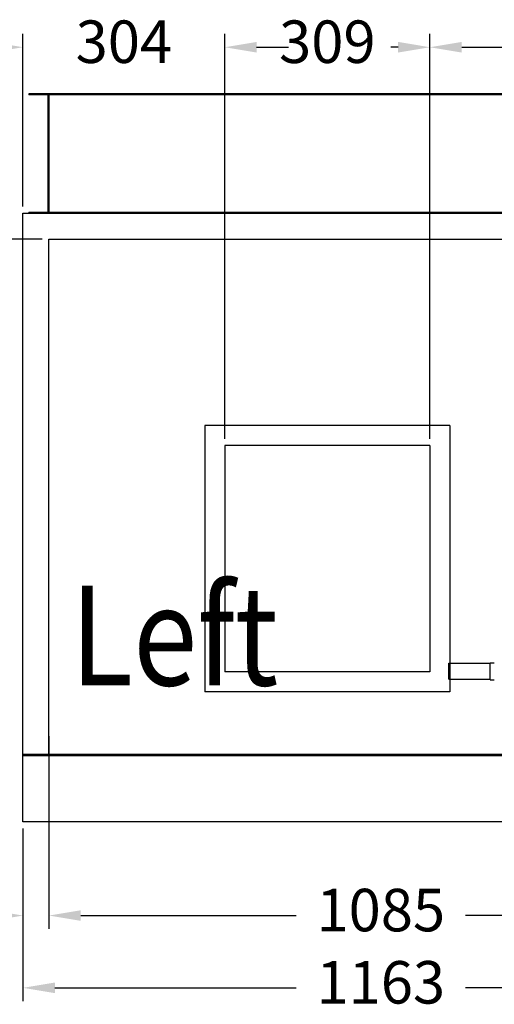
# Model space of a CAD drawing. Units: millimetres. Extents: x -31783 to 191268, y -67624 to 77433.
# Drawn here: x -2682 to -1967, y -41322 to -39840 of the extents above; entities that cross this region are included whole.
import ezdxf

# ---------------------------------------------------------------- set-up
doc = ezdxf.new("R2010")
doc.units = ezdxf.units.MM
doc.header["$LTSCALE"] = 300
doc.layers.add('DIM', color=211, linetype='Continuous')
doc.layers.add('箱体', color=7, linetype='Continuous')
doc.styles.add('DIM', font='monotxt.shx', dxfattribs={"bigfont": 'gvfs.shx'})

msp = doc.modelspace()

# ---------------------------------------------------------------- linework, layer by layer
at = {"color": 2}
for p, q in [((-2667.6, -39951.1), (-2667.6, -39952.6)), ((-1522.6, -39951.1), (-2667.6, -39951.1)), ((-1522.6, -39952.6), (-2667.6, -39952.6)), ((-2639.1, -39951.1), (-2639.1, -40131.1)), ((-2637.6, -39951.1), (-2637.6, -40131.1)), ((-2667.6, -40129.6), (-2667.6, -40131.1)), ((-2667.6, -40129.6), (-1522.6, -40129.6)), ((-2667.6, -40131.1), (-1522.6, -40131.1)), ((-2033.6, -40450.6), (-2402.6, -40450.6)), ((-2402.6, -40450.6), (-2402.6, -40851.6)), ((-2033.6, -40450.6), (-2033.6, -40851.6)), ((-2063.6, -40480.6), (-2372.6, -40480.6)), ((-2372.6, -40480.6), (-2372.6, -40821.6)), ((-2063.6, -40480.6), (-2063.6, -40821.6)), ((-2063.6, -40821.6), (-2372.6, -40821.6)), ((-2033.6, -40851.6), (-2402.6, -40851.6))]:
    msp.add_line(p, q, dxfattribs=at)
at = {"color": 1, "linetype": 'Continuous'}
for p, q in [((-2035.3, -40808.4), (-1972.8, -40808.4)), ((-2035.3, -40832.6), (-2035.3, -40808.4)), ((-1972.8, -40807.6), (-1966.6, -40807.6)), ((-1972.8, -40833.5), (-1972.8, -40807.6)), ((-2035.3, -40832.6), (-1972.8, -40832.6)), ((-1972.8, -40833.5), (-1966.6, -40833.5))]:
    msp.add_line(p, q, dxfattribs=at)
at = {"layer": 'DIM'}
for p, q in [((-2676.6, -40121.1), (-2676.6, -39861.1)), ((-2372.6, -40470.6), (-2372.6, -39861.1)), ((-2372.6, -40470.6), (-2372.6, -39861.1)), ((-2063.6, -40470.6), (-2063.6, -39861.1)), ((-2063.6, -40470.6), (-2063.6, -39861.1)), ((-2324.6, -39881.1), (-2313.4, -39881.1)), ((-2324.6, -39881.1), (-2276.6, -39881.1)), ((-2111.6, -39881.1), (-2122.7, -39881.1)), ((-2015.6, -39881.1), (-1921.5, -39881.1)), ((-2647.6, -40170.1), (-3015.4, -40170.1)), ((-2647.6, -40170.1), (-3013.2, -40170.1)), ((-2637.6, -40918.1), (-2637.6, -41208.3)), ((-2637.6, -40918.1), (-2637.6, -41208.3)), ((-2676.6, -41057.1), (-2676.6, -41317.1)), ((-2676.6, -41057.1), (-2676.6, -41208.3)), ((-2589.6, -41188.3), (-2264.9, -41188.3)), ((-2589.6, -41188.3), (-2541.6, -41188.3)), ((-1600.6, -41188.3), (-2010.2, -41188.3)), ((-2628.6, -41297.1), (-2264.9, -41297.1)), ((-1561.6, -41297.1), (-2010.2, -41297.1))]:
    msp.add_line(p, q, dxfattribs=at)
for points in [[(-2724.6, -39873.1), (-2724.6, -39889.1), (-2676.6, -39881.1)], [(-2324.6, -39873.1), (-2324.6, -39889.1), (-2372.6, -39881.1)], [(-2324.6, -39873.1), (-2324.6, -39889.1), (-2372.6, -39881.1)], [(-2111.6, -39873.1), (-2111.6, -39889.1), (-2063.6, -39881.1)], [(-2015.6, -39873.1), (-2015.6, -39889.1), (-2063.6, -39881.1)], [(-2724.6, -41180.3), (-2724.6, -41196.3), (-2676.6, -41188.3)], [(-2589.6, -41180.3), (-2589.6, -41196.3), (-2637.6, -41188.3)], [(-2589.6, -41180.3), (-2589.6, -41196.3), (-2637.6, -41188.3)], [(-2628.6, -41289.1), (-2628.6, -41305.1), (-2676.6, -41297.1)]]:
    msp.add_solid(points, dxfattribs=at)
at = {"layer": '箱体'}
for p, q in [((-2676.6, -40131.1), (-1513.6, -40131.1)), ((-2676.6, -41047.1), (-2676.6, -40131.1)), ((-2637.6, -40947.1), (-2637.6, -40170.1)), ((-2637.6, -40170.1), (-1552.6, -40170.1)), ((-2676.6, -40945.1), (-1513.6, -40945.1)), ((-2676.6, -40947.1), (-1513.6, -40947.1)), ((-1513.6, -41047.1), (-2676.6, -41047.1))]:
    msp.add_line(p, q, dxfattribs=at)

# ---------------------------------------------------------------- texts
at = {"color": 2, "style": 'DIM', "width": 0.85}
msp.add_text('Left', height=150, dxfattribs=at).set_placement((-2605.1, -40841.9))
at = {"layer": 'DIM', "char_height": 64, "attachment_point": 5, "style": 'DIM'}
for s, insert in [('304', (-2524.6, -39881.1)), ('309', (-2218.1, -39881.1)), ('1085', (-2137.6, -41188.3)), ('1163', (-2137.6, -41297.1))]:
    msp.add_mtext(s, dxfattribs=dict(at, insert=insert))

doc.saveas('drawing.dxf')
